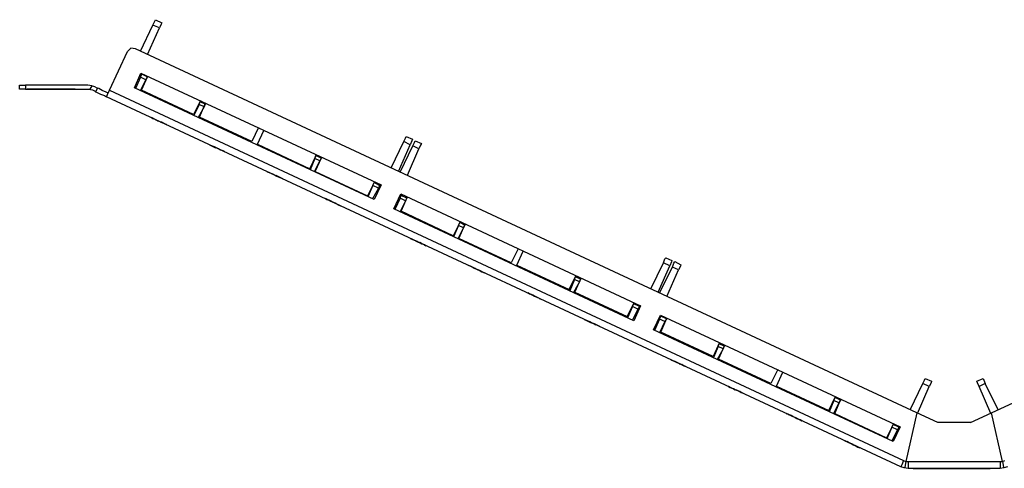
# Model space of a CAD drawing. Extents: x -10 to 9, y -0.4 to 10.1.
# Drawn here: x -10 to 0, y 5.5 to 10.1 of the extents above; entities that cross this region are included whole.
import ezdxf

# ---------------------------------------------------------------- set-up
doc = ezdxf.new("R2010")
doc.units = 0
doc.header["$MEASUREMENT"] = 0
doc.layers.get('0').update_dxf_attribs({"linetype": 'CONTINUOUS'})

msp = doc.modelspace()

# ---------------------------------------------------------------- linework, layer by layer
for p, q in [((-8.586, 10.095), (-8.578, 10.111)), ((-8.578, 10.111), (-8.515, 10.08)), ((-8.731, 9.792), (-8.605, 10.056)), ((-8.66, 9.757), (-8.538, 10.029)), ((-8.605, 10.056), (-8.586, 10.095)), ((-8.538, 10.029), (-8.605, 10.056)), ((-8.523, 10.064), (-8.538, 10.029)), ((-8.515, 10.08), (-8.523, 10.064)), ((-8.83, 9.82), (-8.865, 9.788)), ((-8.782, 9.816), (-8.83, 9.82)), ((-0.842, 6.111), (-8.782, 9.816)), ((-0.082, 6.111), (7.863, 9.816)), ((-9.046, 9.395), (-8.865, 9.788)), ((-8.794, 9.418), (-8.727, 9.568)), ((-8.731, 9.525), (-8.782, 9.41)), ((-8.731, 9.525), (-8.719, 9.556)), ((-8.676, 9.501), (-8.731, 9.525)), ((-8.727, 9.568), (-6.286, 8.43)), ((-8.723, 9.395), (-8.656, 9.536)), ((-8.719, 9.556), (-8.716, 9.564)), ((-8.664, 9.529), (-8.719, 9.556)), ((-8.664, 9.529), (-8.676, 9.501)), ((-8.656, 9.536), (-8.664, 9.529)), ((-9.96, 9.403), (-9.96, 9.446)), ((-9.96, 9.446), (-9.944, 9.446)), ((-9.944, 9.446), (-9.901, 9.446)), ((-9.901, 9.446), (-9.901, 9.403)), ((-9.267, 9.446), (-9.901, 9.446)), ((-9.247, 9.442), (-9.267, 9.446)), ((-9.223, 9.438), (-9.247, 9.442)), ((-9.243, 9.403), (-9.223, 9.438)), ((-9.223, 9.438), (-9.208, 9.434)), ((-9.208, 9.434), (-9.2, 9.43)), ((-9.2, 9.43), (-9.176, 9.418)), ((-9.168, 9.414), (-9.188, 9.379)), ((-9.176, 9.418), (-9.168, 9.414)), ((-9.156, 9.41), (-9.168, 9.414)), ((-9.121, 9.391), (-9.156, 9.41)), ((-6.357, 8.281), (-8.794, 9.418)), ((-8.676, 9.501), (-8.735, 9.387)), ((-9.944, 9.403), (-9.96, 9.403)), ((-9.901, 9.403), (-9.944, 9.403)), ((-9.901, 9.403), (-9.267, 9.403)), ((-9.885, 9.403), (-9.397, 9.403)), ((-9.397, 9.403), (-9.885, 9.403)), ((-9.885, 9.403), (-9.885, 9.403)), ((-9.397, 9.403), (-9.397, 9.403)), ((-9.267, 9.403), (-9.255, 9.403)), ((-9.255, 9.403), (-9.243, 9.403)), ((-9.235, 9.399), (-9.243, 9.403)), ((-9.216, 9.395), (-9.235, 9.399)), ((-9.196, 9.383), (-9.216, 9.395)), ((-9.188, 9.379), (-9.196, 9.383)), ((-9.188, 9.379), (-9.172, 9.371)), ((-9.172, 9.371), (-9.137, 9.355)), ((-9.137, 9.355), (-9.097, 9.34)), ((-9.082, 9.375), (-9.121, 9.391)), ((-9.097, 9.34), (-9.078, 9.328)), ((-9.062, 9.363), (-9.082, 9.375)), ((-9.078, 9.328), (-9.066, 9.351)), ((-9.078, 9.328), (-9.078, 9.328)), ((-1.003, 5.564), (-9.078, 9.328)), ((-9.066, 9.351), (-9.046, 9.395)), ((-9.046, 9.395), (-0.975, 5.627)), ((-8.192, 9.147), (-8.723, 9.395)), ((-8.121, 9.288), (-8.192, 9.147)), ((-8.137, 9.249), (-8.188, 9.135)), ((-8.086, 9.225), (-8.145, 9.115)), ((-8.137, 9.249), (-8.125, 9.277)), ((-8.086, 9.225), (-8.137, 9.249)), ((-8.133, 9.119), (-8.07, 9.261)), ((-8.125, 9.277), (-8.121, 9.288)), ((-8.074, 9.253), (-8.125, 9.277)), ((-8.074, 9.253), (-8.086, 9.225)), ((-8.07, 9.261), (-8.074, 9.253)), ((-8.554, 9.084), (-8.621, 9.115)), ((-8.621, 9.115), (-8.605, 9.107)), ((-8.621, 9.115), (-8.554, 9.084)), ((-8.621, 9.115), (-8.621, 9.115)), ((-8.605, 9.107), (-8.57, 9.092)), ((-7.601, 8.871), (-8.133, 9.119)), ((-8.57, 9.092), (-8.554, 9.084)), ((-8.554, 9.084), (-8.534, 9.076)), ((-8.554, 9.084), (-8.554, 9.084)), ((-8.55, 9.084), (-8.542, 9.08)), ((-8.542, 9.08), (-8.542, 9.08)), ((-8.515, 9.068), (-8.531, 9.072)), ((-8.531, 9.072), (-8.531, 9.072)), ((-8.531, 9.072), (-8.468, 9.044)), ((-8.531, 9.072), (-8.515, 9.068)), ((-8.515, 9.068), (-8.483, 9.052)), ((-8.483, 9.052), (-8.515, 9.068)), ((-8.468, 9.044), (-8.483, 9.052)), ((-8.483, 9.052), (-8.468, 9.044)), ((-8.468, 9.044), (-8.468, 9.044)), ((-7.534, 9.013), (-7.601, 8.871)), ((-7.542, 8.844), (-7.479, 8.985)), ((-6.038, 8.906), (-6.031, 8.922)), ((-6.031, 8.922), (-5.968, 8.895)), ((-8.031, 8.84), (-8.031, 8.84)), ((-7.968, 8.808), (-8.031, 8.84)), ((-8.031, 8.84), (-8.015, 8.832)), ((-8.031, 8.84), (-7.968, 8.808)), ((-8.015, 8.832), (-7.983, 8.816)), ((-7.987, 8.82), (-7.987, 8.82)), ((-7.987, 8.82), (-7.92, 8.788)), ((-7.987, 8.82), (-7.971, 8.812)), ((-7.92, 8.788), (-7.987, 8.82)), ((-7.983, 8.816), (-7.968, 8.808)), ((-7.971, 8.812), (-7.936, 8.796)), ((-7.968, 8.808), (-7.968, 8.808)), ((-7.542, 8.844), (-7.011, 8.595)), ((-6.184, 8.603), (-6.054, 8.871)), ((-6.109, 8.568), (-5.991, 8.84)), ((-6.094, 8.56), (-5.964, 8.828)), ((-6.054, 8.871), (-6.038, 8.906)), ((-5.991, 8.84), (-6.054, 8.871)), ((-5.975, 8.879), (-5.991, 8.84)), ((-5.968, 8.895), (-5.975, 8.879)), ((-5.964, 8.828), (-5.948, 8.863)), ((-5.901, 8.796), (-5.964, 8.828)), ((-5.948, 8.863), (-5.94, 8.879)), ((-5.94, 8.879), (-5.877, 8.851)), ((-5.885, 8.836), (-5.901, 8.796)), ((-5.877, 8.851), (-5.885, 8.836)), ((-7.928, 8.792), (-7.94, 8.8)), ((-7.94, 8.8), (-7.928, 8.792)), ((-7.94, 8.8), (-7.928, 8.792)), ((-7.94, 8.8), (-7.94, 8.8)), ((-7.936, 8.796), (-7.92, 8.788)), ((-7.893, 8.777), (-7.928, 8.792)), ((-7.928, 8.792), (-7.893, 8.777)), ((-7.928, 8.792), (-7.893, 8.777)), ((-7.92, 8.788), (-7.92, 8.788)), ((-7.877, 8.769), (-7.893, 8.777)), ((-7.893, 8.777), (-7.877, 8.769)), ((-7.893, 8.777), (-7.877, 8.769)), ((-7.877, 8.769), (-7.877, 8.769)), ((-7.011, 8.595), (-6.944, 8.737)), ((-6.96, 8.698), (-6.948, 8.729)), ((-6.956, 8.568), (-6.889, 8.714)), ((-6.948, 8.729), (-6.944, 8.737)), ((-6.897, 8.702), (-6.948, 8.729)), ((-6.889, 8.714), (-6.897, 8.702)), ((-6.019, 8.529), (-5.901, 8.796)), ((-6.96, 8.698), (-7.007, 8.584)), ((-6.908, 8.674), (-6.968, 8.564)), ((-6.908, 8.674), (-6.96, 8.698)), ((-6.897, 8.702), (-6.908, 8.674)), ((-7.377, 8.536), (-7.444, 8.564)), ((-7.444, 8.564), (-7.44, 8.564)), ((-7.44, 8.564), (-7.428, 8.56)), ((-7.44, 8.564), (-7.377, 8.536)), ((-7.428, 8.56), (-7.393, 8.544)), ((-7.381, 8.536), (-7.397, 8.544)), ((-7.397, 8.544), (-7.381, 8.536)), ((-7.393, 8.544), (-7.377, 8.536)), ((-7.349, 8.521), (-7.381, 8.536)), ((-7.381, 8.536), (-7.349, 8.521)), ((-7.377, 8.536), (-7.377, 8.536)), ((-7.349, 8.521), (-7.373, 8.532)), ((-7.286, 8.493), (-7.353, 8.525)), ((-7.334, 8.513), (-7.349, 8.521)), ((-7.349, 8.521), (-7.334, 8.513)), ((-7.334, 8.513), (-7.349, 8.521)), ((-7.349, 8.521), (-7.334, 8.513)), ((-7.334, 8.513), (-7.334, 8.513)), ((-7.334, 8.513), (-7.334, 8.513)), ((-7.33, 8.513), (-7.286, 8.493)), ((-6.956, 8.568), (-6.424, 8.32)), ((-6.353, 8.462), (-6.424, 8.32)), ((-6.369, 8.426), (-6.42, 8.308)), ((-6.369, 8.426), (-6.357, 8.454)), ((-6.314, 8.399), (-6.369, 8.426)), ((-6.357, 8.454), (-6.353, 8.462)), ((-6.302, 8.426), (-6.357, 8.454)), ((-6.286, 8.43), (-6.357, 8.281)), ((-6.302, 8.426), (-6.314, 8.399)), ((-6.294, 8.434), (-6.302, 8.426)), ((-6.314, 8.399), (-6.373, 8.288)), ((-6.156, 8.186), (-6.086, 8.34)), ((-6.094, 8.296), (-6.082, 8.324)), ((-6.086, 8.34), (-3.649, 7.202)), ((-6.082, 8.324), (-6.078, 8.332)), ((-6.023, 8.296), (-6.082, 8.324)), ((-6.082, 8.162), (-6.019, 8.308)), ((-6.019, 8.308), (-6.023, 8.296)), ((-6.786, 8.261), (-6.853, 8.292)), ((-6.853, 8.292), (-6.853, 8.292)), ((-6.853, 8.292), (-6.786, 8.261)), ((-6.853, 8.292), (-6.838, 8.284)), ((-6.838, 8.284), (-6.802, 8.269)), ((-6.806, 8.269), (-6.759, 8.249)), ((-6.743, 8.241), (-6.806, 8.269)), ((-6.802, 8.269), (-6.786, 8.261)), ((-6.786, 8.261), (-6.786, 8.261)), ((-6.763, 8.249), (-6.763, 8.249)), ((-6.763, 8.249), (-6.747, 8.241)), ((-6.763, 8.249), (-6.747, 8.241)), ((-6.747, 8.241), (-6.763, 8.249)), ((-6.747, 8.241), (-6.763, 8.249)), ((-6.763, 8.249), (-6.763, 8.249)), ((-6.759, 8.249), (-6.759, 8.249)), ((-6.716, 8.225), (-6.747, 8.241)), ((-6.747, 8.241), (-6.716, 8.225)), ((-6.747, 8.241), (-6.716, 8.225)), ((-6.7, 8.218), (-6.716, 8.225)), ((-6.716, 8.225), (-6.7, 8.218)), ((-6.7, 8.218), (-6.716, 8.225)), ((-6.716, 8.225), (-6.7, 8.218)), ((-6.7, 8.218), (-6.7, 8.218)), ((-6.7, 8.218), (-6.7, 8.218)), ((-6.094, 8.296), (-6.145, 8.182)), ((-6.038, 8.269), (-6.094, 8.296)), ((-6.038, 8.269), (-6.094, 8.158)), ((-6.023, 8.296), (-6.038, 8.269)), ((-3.719, 7.048), (-6.156, 8.186)), ((-5.554, 7.914), (-6.082, 8.162)), ((-5.483, 8.056), (-5.554, 7.914)), ((-5.499, 8.017), (-5.55, 7.903)), ((-5.499, 8.017), (-5.487, 8.048)), ((-5.448, 7.993), (-5.499, 8.017)), ((-5.495, 7.887), (-5.432, 8.032)), ((-5.487, 8.048), (-5.483, 8.056)), ((-5.436, 8.021), (-5.487, 8.048)), ((-5.436, 8.021), (-5.448, 7.993)), ((-5.432, 8.032), (-5.436, 8.021)), ((-5.448, 7.993), (-5.507, 7.883)), ((-5.983, 7.883), (-5.983, 7.883)), ((-5.983, 7.883), (-5.916, 7.855)), ((-5.983, 7.883), (-5.968, 7.879)), ((-5.916, 7.855), (-5.983, 7.883)), ((-5.968, 7.879), (-5.932, 7.863)), ((-5.936, 7.863), (-5.936, 7.863)), ((-5.92, 7.855), (-5.936, 7.863)), ((-5.936, 7.863), (-5.92, 7.855)), ((-5.936, 7.863), (-5.873, 7.832)), ((-5.932, 7.863), (-5.916, 7.855)), ((-5.92, 7.855), (-5.889, 7.84)), ((-5.889, 7.84), (-5.92, 7.855)), ((-5.916, 7.855), (-5.916, 7.855)), ((-5.877, 7.836), (-5.893, 7.844)), ((-5.893, 7.844), (-5.877, 7.836)), ((-5.893, 7.844), (-5.893, 7.844)), ((-5.893, 7.844), (-5.877, 7.836)), ((-5.889, 7.84), (-5.873, 7.832)), ((-5.873, 7.832), (-5.889, 7.84)), ((-5.877, 7.836), (-5.845, 7.82)), ((-5.845, 7.82), (-5.877, 7.836)), ((-5.877, 7.836), (-5.845, 7.82)), ((-5.873, 7.832), (-5.873, 7.832)), ((-5.83, 7.812), (-5.845, 7.82)), ((-5.845, 7.82), (-5.83, 7.812)), ((-5.845, 7.82), (-5.83, 7.812)), ((-5.83, 7.812), (-5.83, 7.812)), ((-4.964, 7.639), (-5.495, 7.887)), ((-4.893, 7.781), (-4.964, 7.639)), ((-4.905, 7.615), (-4.842, 7.757)), ((-5.393, 7.611), (-5.377, 7.603)), ((-5.377, 7.603), (-5.393, 7.611)), ((-4.905, 7.615), (-4.373, 7.367)), ((-3.546, 7.375), (-3.416, 7.639)), ((-3.471, 7.34), (-3.353, 7.607)), ((-3.416, 7.639), (-3.401, 7.678)), ((-3.353, 7.607), (-3.416, 7.639)), ((-3.401, 7.678), (-3.393, 7.69)), ((-3.393, 7.69), (-3.33, 7.662)), ((-3.334, 7.647), (-3.353, 7.607)), ((-3.33, 7.662), (-3.334, 7.647)), ((-3.326, 7.595), (-3.31, 7.635)), ((-3.31, 7.635), (-3.302, 7.651)), ((-3.302, 7.651), (-3.239, 7.619)), ((-3.239, 7.619), (-3.243, 7.603)), ((-5.377, 7.603), (-5.345, 7.588)), ((-5.345, 7.588), (-5.377, 7.603)), ((-5.345, 7.588), (-5.369, 7.599)), ((-5.349, 7.588), (-5.334, 7.58)), ((-5.349, 7.588), (-5.349, 7.588)), ((-5.334, 7.58), (-5.349, 7.588)), ((-5.349, 7.588), (-5.334, 7.58)), ((-5.345, 7.588), (-5.326, 7.58)), ((-5.326, 7.58), (-5.345, 7.588)), ((-5.326, 7.58), (-5.345, 7.588)), ((-5.345, 7.588), (-5.326, 7.58)), ((-5.334, 7.58), (-5.298, 7.568)), ((-5.334, 7.58), (-5.298, 7.568)), ((-5.298, 7.568), (-5.334, 7.58)), ((-5.326, 7.58), (-5.326, 7.58)), ((-5.326, 7.58), (-5.326, 7.58)), ((-5.294, 7.564), (-5.306, 7.568)), ((-5.306, 7.568), (-5.302, 7.568)), ((-5.302, 7.568), (-5.294, 7.564)), ((-5.282, 7.56), (-5.298, 7.568)), ((-5.298, 7.568), (-5.282, 7.56)), ((-5.298, 7.568), (-5.282, 7.56)), ((-5.294, 7.564), (-5.279, 7.556)), ((-5.279, 7.556), (-5.294, 7.564)), ((-5.282, 7.56), (-5.282, 7.56)), ((-5.263, 7.548), (-5.279, 7.556)), ((-5.279, 7.556), (-5.263, 7.548)), ((-5.263, 7.548), (-5.247, 7.54)), ((-5.247, 7.54), (-5.263, 7.548)), ((-5.247, 7.54), (-5.239, 7.536)), ((-5.239, 7.536), (-5.247, 7.54)), ((-5.239, 7.536), (-5.239, 7.536)), ((-3.456, 7.332), (-3.326, 7.595)), ((-3.381, 7.296), (-3.263, 7.568)), ((-3.263, 7.568), (-3.326, 7.595)), ((-3.243, 7.603), (-3.263, 7.568)), ((-4.373, 7.367), (-4.306, 7.505)), ((-4.322, 7.469), (-4.369, 7.355)), ((-4.271, 7.446), (-4.33, 7.336)), ((-4.322, 7.469), (-4.31, 7.497)), ((-4.271, 7.446), (-4.322, 7.469)), ((-4.318, 7.34), (-4.251, 7.481)), ((-4.31, 7.497), (-4.306, 7.505)), ((-4.259, 7.473), (-4.31, 7.497)), ((-4.259, 7.473), (-4.271, 7.446)), ((-4.251, 7.481), (-4.259, 7.473)), ((-4.779, 7.324), (-4.794, 7.332)), ((-4.79, 7.332), (-4.779, 7.324)), ((-4.779, 7.324), (-4.743, 7.308)), ((-4.743, 7.308), (-4.779, 7.324)), ((-4.743, 7.308), (-4.767, 7.32)), ((-4.696, 7.284), (-4.759, 7.316)), ((-4.743, 7.308), (-4.727, 7.3)), ((-4.727, 7.3), (-4.743, 7.308)), ((-4.727, 7.3), (-4.743, 7.308)), ((-4.743, 7.308), (-4.727, 7.3)), ((-4.318, 7.34), (-3.786, 7.092)), ((-4.735, 7.304), (-4.696, 7.284)), ((-4.727, 7.3), (-4.727, 7.3)), ((-4.727, 7.3), (-4.727, 7.3)), ((-4.68, 7.277), (-4.66, 7.269)), ((-4.676, 7.277), (-4.672, 7.273)), ((-4.672, 7.273), (-4.672, 7.273)), ((-3.716, 7.233), (-3.786, 7.092)), ((-3.731, 7.194), (-3.719, 7.221)), ((-3.719, 7.221), (-3.716, 7.233)), ((-3.66, 7.194), (-3.719, 7.221)), ((-3.656, 7.206), (-3.66, 7.194)), ((-3.731, 7.194), (-3.782, 7.08)), ((-3.676, 7.166), (-3.731, 7.194)), ((-3.676, 7.166), (-3.731, 7.056)), ((-3.649, 7.202), (-3.719, 7.048)), ((-3.66, 7.194), (-3.676, 7.166)), ((-3.519, 6.958), (-3.448, 7.107)), ((-3.448, 7.107), (-1.011, 5.969)), ((-4.2, 7.052), (-4.216, 7.06)), ((-4.216, 7.06), (-4.2, 7.052)), ((-4.164, 7.036), (-4.2, 7.052)), ((-4.2, 7.052), (-4.164, 7.036)), ((-4.164, 7.036), (-4.192, 7.048)), ((-4.153, 7.032), (-4.168, 7.04)), ((-4.168, 7.04), (-4.153, 7.032)), ((-4.168, 7.04), (-4.168, 7.04)), ((-4.168, 7.04), (-4.168, 7.04)), ((-4.153, 7.032), (-4.168, 7.04)), ((-4.168, 7.04), (-4.153, 7.032)), ((-4.164, 7.036), (-4.149, 7.029)), ((-4.149, 7.029), (-4.164, 7.036)), ((-4.149, 7.029), (-4.164, 7.036)), ((-4.164, 7.036), (-4.149, 7.029)), ((-4.121, 7.017), (-4.153, 7.032)), ((-4.153, 7.032), (-4.121, 7.017)), ((-4.153, 7.032), (-4.121, 7.017)), ((-4.149, 7.029), (-4.149, 7.029)), ((-4.149, 7.029), (-4.149, 7.029)), ((-4.125, 7.021), (-4.062, 6.989)), ((-4.125, 7.021), (-4.125, 7.021)), ((-4.062, 6.989), (-4.125, 7.021)), ((-4.125, 7.021), (-4.109, 7.013)), ((-4.121, 7.017), (-4.105, 7.009)), ((-4.121, 7.017), (-4.105, 7.009)), ((-4.105, 7.009), (-4.121, 7.017)), ((-4.105, 7.009), (-4.121, 7.017)), ((-4.109, 7.013), (-4.078, 6.997)), ((-4.105, 7.009), (-4.105, 7.009)), ((-4.105, 7.009), (-4.105, 7.009)), ((-3.456, 7.064), (-3.507, 6.95)), ((-3.456, 7.064), (-3.444, 7.095)), ((-3.401, 7.04), (-3.456, 7.064)), ((-3.401, 7.04), (-3.456, 6.926)), ((-3.444, 7.095), (-3.44, 7.103)), ((-3.385, 7.068), (-3.444, 7.095)), ((-3.444, 6.934), (-3.381, 7.076)), ((-3.385, 7.068), (-3.401, 7.04)), ((-3.381, 7.076), (-3.385, 7.068)), ((-4.078, 6.997), (-4.062, 6.989)), ((-4.062, 6.989), (-4.062, 6.989)), ((-1.082, 5.82), (-3.519, 6.958)), ((-2.912, 6.686), (-3.444, 6.934)), ((-2.845, 6.828), (-2.912, 6.686)), ((-2.861, 6.788), (-2.849, 6.816)), ((-2.849, 6.816), (-2.845, 6.828)), ((-2.798, 6.792), (-2.849, 6.816)), ((-2.861, 6.788), (-2.908, 6.674)), ((-2.81, 6.765), (-2.869, 6.655)), ((-2.81, 6.765), (-2.861, 6.788)), ((-2.857, 6.658), (-2.794, 6.8)), ((-2.798, 6.792), (-2.81, 6.765)), ((-2.794, 6.8), (-2.798, 6.792)), ((-3.33, 6.647), (-3.345, 6.655)), ((-3.342, 6.655), (-3.33, 6.647)), ((-3.294, 6.631), (-3.33, 6.647)), ((-3.33, 6.647), (-3.294, 6.631)), ((-3.294, 6.631), (-3.318, 6.643)), ((-3.298, 6.635), (-3.298, 6.635)), ((-3.282, 6.627), (-3.298, 6.635)), ((-3.298, 6.635), (-3.282, 6.627)), ((-3.298, 6.635), (-3.282, 6.627)), ((-3.279, 6.623), (-3.294, 6.631)), ((-3.279, 6.623), (-3.294, 6.631)), ((-3.294, 6.631), (-3.279, 6.623)), ((-3.294, 6.631), (-3.279, 6.623)), ((-3.282, 6.627), (-3.251, 6.611)), ((-3.282, 6.627), (-3.251, 6.611)), ((-3.251, 6.611), (-3.282, 6.627)), ((-3.279, 6.623), (-3.279, 6.623)), ((-3.279, 6.623), (-3.279, 6.623)), ((-3.239, 6.607), (-3.255, 6.611)), ((-3.255, 6.611), (-3.239, 6.607)), ((-3.251, 6.611), (-3.235, 6.603)), ((-3.251, 6.611), (-3.235, 6.603)), ((-3.235, 6.603), (-3.251, 6.611)), ((-3.239, 6.607), (-3.208, 6.592)), ((-3.208, 6.592), (-3.239, 6.607)), ((-2.326, 6.41), (-2.857, 6.658)), ((-3.235, 6.603), (-3.235, 6.603)), ((-3.208, 6.592), (-3.231, 6.603)), ((-3.208, 6.592), (-3.188, 6.584)), ((-3.188, 6.584), (-3.208, 6.592)), ((-3.208, 6.592), (-3.188, 6.584)), ((-3.188, 6.584), (-3.208, 6.592)), ((-3.188, 6.584), (-3.188, 6.584)), ((-3.188, 6.584), (-3.188, 6.584)), ((-2.255, 6.552), (-2.326, 6.41)), ((-2.267, 6.383), (-2.204, 6.525)), ((-0.908, 6.143), (-0.779, 6.41)), ((-0.779, 6.41), (-0.763, 6.446)), ((-0.716, 6.379), (-0.779, 6.41)), ((-0.763, 6.446), (-0.755, 6.462)), ((-0.755, 6.462), (-0.692, 6.434)), ((-0.696, 6.418), (-0.716, 6.379)), ((-0.692, 6.434), (-0.696, 6.418)), ((-0.231, 6.434), (-0.168, 6.462)), ((-0.223, 6.418), (-0.231, 6.434)), ((-0.208, 6.379), (-0.223, 6.418)), ((-0.145, 6.41), (-0.208, 6.379)), ((-0.168, 6.462), (-0.16, 6.446)), ((-0.16, 6.446), (-0.145, 6.41)), ((-0.015, 6.143), (-0.145, 6.41)), ((-2.739, 6.371), (-2.755, 6.379)), ((-2.755, 6.379), (-2.739, 6.371)), ((-2.747, 6.375), (-2.727, 6.367)), ((-2.743, 6.375), (-2.739, 6.371)), ((-2.739, 6.371), (-2.704, 6.355)), ((-2.704, 6.355), (-2.739, 6.371)), ((-2.739, 6.371), (-2.739, 6.371)), ((-2.704, 6.355), (-2.731, 6.367)), ((-2.704, 6.355), (-2.688, 6.347)), ((-2.688, 6.347), (-2.704, 6.355)), ((-2.704, 6.355), (-2.688, 6.347)), ((-2.688, 6.347), (-2.704, 6.355)), ((-2.688, 6.347), (-2.688, 6.347)), ((-2.688, 6.347), (-2.688, 6.347)), ((-2.684, 6.347), (-2.68, 6.347)), ((-2.672, 6.344), (-2.684, 6.347)), ((-2.68, 6.347), (-2.672, 6.344)), ((-2.656, 6.336), (-2.672, 6.344)), ((-2.672, 6.344), (-2.656, 6.336)), ((-2.601, 6.308), (-2.664, 6.34)), ((-2.664, 6.34), (-2.617, 6.316)), ((-2.656, 6.336), (-2.641, 6.328)), ((-2.641, 6.328), (-2.656, 6.336)), ((-2.641, 6.328), (-2.625, 6.32)), ((-2.625, 6.32), (-2.641, 6.328)), ((-2.625, 6.32), (-2.617, 6.316)), ((-2.617, 6.316), (-2.625, 6.32)), ((-2.617, 6.316), (-2.617, 6.316)), ((-2.617, 6.316), (-2.617, 6.316)), ((-2.267, 6.383), (-1.735, 6.135)), ((-0.834, 6.107), (-0.716, 6.379)), ((-0.09, 6.107), (-0.208, 6.379)), ((-1.735, 6.135), (-1.668, 6.277)), ((-1.684, 6.237), (-1.731, 6.123)), ((-1.633, 6.214), (-1.688, 6.103)), ((-1.684, 6.237), (-1.672, 6.269)), ((-1.633, 6.214), (-1.684, 6.237)), ((-1.676, 6.107), (-1.613, 6.253)), ((-1.672, 6.269), (-1.668, 6.277)), ((-1.617, 6.241), (-1.672, 6.269)), ((-1.617, 6.241), (-1.633, 6.214)), ((-1.613, 6.253), (-1.617, 6.241)), ((-1.676, 6.107), (-1.149, 5.859)), ((-0.842, 6.111), (-0.952, 5.619)), ((-0.629, 6.013), (-0.842, 6.111)), ((-0.294, 6.013), (-0.082, 6.111)), ((0.029, 5.619), (-0.082, 6.111)), ((-2.164, 6.103), (-2.149, 6.099)), ((-2.149, 6.099), (-2.164, 6.103)), ((-2.117, 6.084), (-2.149, 6.099)), ((-2.149, 6.099), (-2.117, 6.084)), ((-2.145, 6.095), (-2.121, 6.084)), ((-2.117, 6.084), (-2.141, 6.095)), ((-2.141, 6.092), (-2.133, 6.092)), ((-2.133, 6.092), (-2.133, 6.092)), ((-2.117, 6.084), (-2.101, 6.076)), ((-2.101, 6.076), (-2.117, 6.084)), ((-2.101, 6.076), (-2.117, 6.084)), ((-2.117, 6.084), (-2.101, 6.076)), ((-2.101, 6.076), (-2.101, 6.076)), ((-2.101, 6.076), (-2.101, 6.076)), ((-2.078, 6.064), (-2.062, 6.056)), ((-2.078, 6.064), (-2.011, 6.032)), ((-2.078, 6.064), (-2.078, 6.064)), ((-2.062, 6.056), (-2.078, 6.064)), ((-2.027, 6.04), (-2.062, 6.056)), ((-2.062, 6.056), (-2.027, 6.04)), ((-2.054, 6.052), (-2.034, 6.044)), ((-2.05, 6.052), (-2.042, 6.048)), ((-2.042, 6.048), (-2.042, 6.048)), ((-2.027, 6.04), (-2.011, 6.032)), ((-2.011, 6.032), (-2.027, 6.04)), ((-2.011, 6.032), (-2.011, 6.032)), ((-0.294, 6.013), (-0.629, 6.013)), ((-1.078, 6.001), (-1.149, 5.859)), ((-1.094, 5.966), (-1.145, 5.847)), ((-1.094, 5.966), (-1.082, 5.993)), ((-1.038, 5.938), (-1.094, 5.966)), ((-1.038, 5.938), (-1.094, 5.828)), ((-1.082, 5.993), (-1.078, 6.001)), ((-1.023, 5.966), (-1.082, 5.993)), ((-1.011, 5.969), (-1.082, 5.82)), ((-1.023, 5.966), (-1.038, 5.938)), ((-1.019, 5.973), (-1.023, 5.966)), ((-1.578, 5.832), (-1.562, 5.824)), ((-1.562, 5.824), (-1.578, 5.832)), ((-1.57, 5.828), (-1.55, 5.816)), ((-1.566, 5.824), (-1.558, 5.824)), ((-1.527, 5.808), (-1.562, 5.824)), ((-1.562, 5.824), (-1.527, 5.808)), ((-1.558, 5.824), (-1.558, 5.824)), ((-1.527, 5.808), (-1.55, 5.82)), ((-1.511, 5.8), (-1.527, 5.808)), ((-1.527, 5.808), (-1.511, 5.8)), ((-1.527, 5.808), (-1.511, 5.8)), ((-1.511, 5.8), (-1.527, 5.808)), ((-1.511, 5.8), (-1.511, 5.8)), ((-1.511, 5.8), (-1.511, 5.8)), ((-1.44, 5.765), (-1.503, 5.796)), ((-1.503, 5.796), (-1.503, 5.796)), ((-1.503, 5.796), (-1.487, 5.788)), ((-1.503, 5.796), (-1.44, 5.765)), ((-1.487, 5.788), (-1.487, 5.788)), ((-1.487, 5.788), (-1.471, 5.781)), ((-1.487, 5.788), (-1.471, 5.781)), ((-1.487, 5.788), (-1.456, 5.773)), ((-1.471, 5.781), (-1.487, 5.788)), ((-1.471, 5.781), (-1.44, 5.765)), ((-1.471, 5.781), (-1.44, 5.765)), ((-1.44, 5.765), (-1.471, 5.781)), ((-1.456, 5.773), (-1.44, 5.765)), ((-1.44, 5.765), (-1.424, 5.757)), ((-1.44, 5.765), (-1.424, 5.757)), ((-1.44, 5.765), (-1.44, 5.765)), ((-1.424, 5.757), (-1.44, 5.765)), ((-1.424, 5.757), (-1.424, 5.757)), ((-0.975, 5.627), (-0.995, 5.584)), ((-0.975, 5.627), (-0.952, 5.619)), ((-0.952, 5.619), (-0.956, 5.599)), ((-0.952, 5.619), (-0.928, 5.619)), ((-0.928, 5.619), (0.005, 5.619)), ((-0.928, 5.619), (-0.928, 5.568)), ((0.005, 5.619), (0.029, 5.619)), ((0.005, 5.619), (0.005, 5.568)), ((0.029, 5.619), (0.052, 5.627)), ((0.029, 5.619), (0.032, 5.599)), ((-0.995, 5.584), (-1.003, 5.564)), ((-0.968, 5.552), (-1.003, 5.564)), ((-0.964, 5.56), (-0.968, 5.552)), ((-0.928, 5.548), (-0.968, 5.552)), ((-0.96, 5.576), (-0.964, 5.56)), ((-0.956, 5.599), (-0.96, 5.576)), ((-0.928, 5.568), (-0.928, 5.548)), ((0.005, 5.548), (-0.928, 5.548)), ((-0.81, 5.548), (-0.877, 5.548)), ((-0.877, 5.548), (-0.81, 5.548)), ((-0.877, 5.548), (-0.877, 5.548)), ((-0.826, 5.548), (-0.826, 5.548)), ((-0.094, 5.548), (-0.826, 5.548)), ((-0.826, 5.548), (-0.094, 5.548)), ((-0.786, 5.548), (-0.81, 5.548)), ((-0.81, 5.548), (-0.786, 5.548)), ((-0.786, 5.548), (-0.786, 5.548)), ((-0.755, 5.548), (-0.708, 5.548)), ((-0.731, 5.548), (-0.688, 5.548)), ((-0.708, 5.548), (-0.664, 5.548)), ((-0.629, 5.548), (-0.629, 5.548)), ((-0.629, 5.548), (-0.542, 5.548)), ((-0.542, 5.548), (-0.542, 5.548)), ((-0.44, 5.548), (-0.507, 5.548)), ((-0.507, 5.548), (-0.44, 5.548)), ((-0.507, 5.548), (-0.507, 5.548)), ((-0.44, 5.548), (-0.416, 5.548)), ((-0.416, 5.548), (-0.44, 5.548)), ((-0.416, 5.548), (-0.416, 5.548)), ((-0.381, 5.548), (-0.361, 5.548)), ((-0.381, 5.548), (-0.381, 5.548)), ((-0.361, 5.548), (-0.318, 5.548)), ((-0.318, 5.548), (-0.294, 5.548)), ((-0.294, 5.548), (-0.294, 5.548)), ((-0.223, 5.548), (-0.204, 5.548)), ((-0.223, 5.548), (-0.204, 5.548)), ((-0.212, 5.548), (-0.212, 5.548)), ((-0.046, 5.548), (-0.133, 5.548)), ((-0.094, 5.548), (-0.094, 5.548)), ((-0.09, 5.548), (-0.09, 5.548)), ((0.005, 5.568), (0.005, 5.548)), ((0.044, 5.552), (0.005, 5.548)), ((0.032, 5.599), (0.036, 5.576)), ((0.036, 5.576), (0.04, 5.56)), ((0.04, 5.56), (0.044, 5.552)), ((0.08, 5.564), (0.044, 5.552))]:
    msp.add_line(p, q)

doc.saveas('drawing.dxf')
